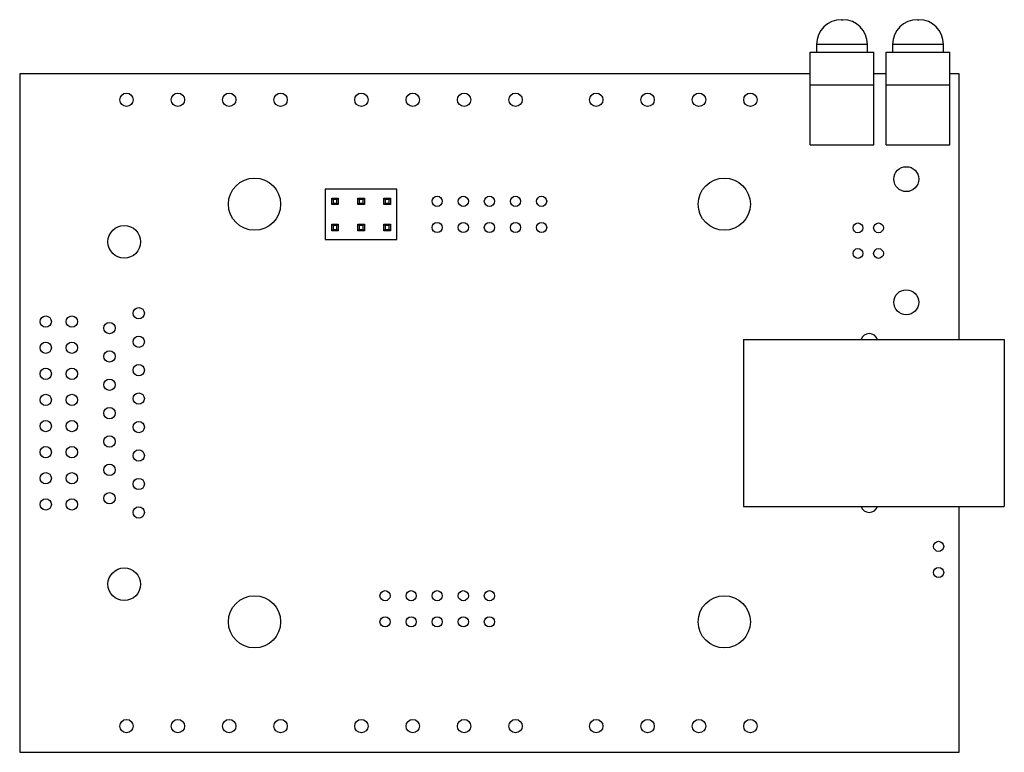
# Model space of a CAD drawing. Extents: x 3.41 to 7.18, y 3.12 to 5.93.
import ezdxf

# ---------------------------------------------------------------- set-up
doc = ezdxf.new("R2010")
doc.units = 0
doc.header["$MEASUREMENT"] = 0
doc.layers.get('0').update_dxf_attribs({"linetype": 'CONTINUOUS'})

msp = doc.modelspace()

# ---------------------------------------------------------------- linework, layer by layer
at = {"color": 7, "linetype": 'CONTINUOUS'}
for p, q in [((6.5596, 5.9269), (6.5646, 5.9269)), ((6.8509, 5.9269), (6.8559, 5.9269)), ((6.4646, 5.8319), (6.4646, 5.8019)), ((6.6596, 5.8019), (6.6596, 5.8319)), ((6.7559, 5.8319), (6.7559, 5.8019)), ((6.9509, 5.8019), (6.9509, 5.8319)), ((6.4398, 5.6769), (6.4398, 5.8019)), ((6.4398, 5.8019), (6.6844, 5.8019)), ((6.6844, 5.6769), (6.6844, 5.8019)), ((6.7311, 5.8019), (6.9757, 5.8019)), ((6.7311, 5.6769), (6.7311, 5.8019)), ((6.9757, 5.6769), (6.9757, 5.8019)), ((3.4109, 5.72), (3.4109, 3.12)), ((6.4398, 5.72), (3.4109, 5.72)), ((6.7311, 5.72), (6.6844, 5.72)), ((7.0109, 5.72), (6.9757, 5.72)), ((7.0109, 4.7016), (7.0109, 5.72)), ((6.4398, 5.6769), (6.6844, 5.6769)), ((6.4398, 5.4469), (6.4398, 5.6769)), ((6.6844, 5.4469), (6.6844, 5.6769)), ((6.7311, 5.6769), (6.9757, 5.6769)), ((6.7311, 5.4469), (6.7311, 5.6769)), ((6.9757, 5.4469), (6.9757, 5.6769)), ((6.4398, 5.4469), (6.6844, 5.4469)), ((6.7311, 5.4469), (6.9757, 5.4469)), ((4.8567, 5.2776), (4.5817, 5.2776)), ((4.5817, 5.2776), (4.5817, 5.0846)), ((4.8567, 5.0846), (4.8567, 5.2776)), ((4.6067, 5.2436), (4.6117, 5.2386)), ((4.6067, 5.2436), (4.6317, 5.2436)), ((4.6067, 5.2186), (4.6067, 5.2436)), ((4.6067, 5.2186), (4.6117, 5.2236)), ((4.6317, 5.2186), (4.6067, 5.2186)), ((4.6267, 5.2386), (4.6117, 5.2386)), ((4.6117, 5.2386), (4.6117, 5.2236)), ((4.6117, 5.2236), (4.6267, 5.2236)), ((4.6267, 5.2386), (4.6317, 5.2436)), ((4.6267, 5.2236), (4.6267, 5.2386)), ((4.6267, 5.2236), (4.6317, 5.2186)), ((4.6317, 5.2436), (4.6317, 5.2186)), ((4.7067, 5.2186), (4.7067, 5.2436)), ((4.7067, 5.2436), (4.7117, 5.2386)), ((4.7067, 5.2436), (4.7317, 5.2436)), ((4.7067, 5.2186), (4.7117, 5.2236)), ((4.7317, 5.2186), (4.7067, 5.2186)), ((4.7117, 5.2386), (4.7117, 5.2236)), ((4.7267, 5.2386), (4.7117, 5.2386)), ((4.7117, 5.2236), (4.7267, 5.2236)), ((4.7267, 5.2386), (4.7317, 5.2436)), ((4.7267, 5.2236), (4.7267, 5.2386)), ((4.7267, 5.2236), (4.7317, 5.2186)), ((4.7317, 5.2436), (4.7317, 5.2186)), ((4.8067, 5.2186), (4.8067, 5.2436)), ((4.8067, 5.2436), (4.8117, 5.2386)), ((4.8067, 5.2436), (4.8317, 5.2436)), ((4.8067, 5.2186), (4.8117, 5.2236)), ((4.8317, 5.2186), (4.8067, 5.2186)), ((4.8117, 5.2386), (4.8117, 5.2236)), ((4.8267, 5.2386), (4.8117, 5.2386)), ((4.8117, 5.2236), (4.8267, 5.2236)), ((4.8267, 5.2386), (4.8317, 5.2436)), ((4.8267, 5.2236), (4.8267, 5.2386)), ((4.8267, 5.2236), (4.8317, 5.2186)), ((4.8317, 5.2436), (4.8317, 5.2186)), ((4.6067, 5.1431), (4.6117, 5.1381)), ((4.6067, 5.1431), (4.6317, 5.1431)), ((4.6067, 5.1181), (4.6067, 5.1431)), ((4.6267, 5.1381), (4.6117, 5.1381)), ((4.6117, 5.1381), (4.6117, 5.1231)), ((4.6267, 5.1381), (4.6317, 5.1431)), ((4.6267, 5.1231), (4.6267, 5.1381)), ((4.6317, 5.1431), (4.6317, 5.1181)), ((4.7117, 5.1381), (4.7067, 5.1431)), ((4.7067, 5.1431), (4.7317, 5.1431)), ((4.7067, 5.1181), (4.7067, 5.1431)), ((4.7267, 5.1381), (4.7117, 5.1381)), ((4.7117, 5.1381), (4.7117, 5.1231)), ((4.7317, 5.1431), (4.7267, 5.1381)), ((4.7267, 5.1231), (4.7267, 5.1381)), ((4.7317, 5.1431), (4.7317, 5.1181)), ((4.8067, 5.1181), (4.8067, 5.1431)), ((4.8067, 5.1431), (4.8117, 5.1381)), ((4.8067, 5.1431), (4.8317, 5.1431)), ((4.8117, 5.1381), (4.8117, 5.1231)), ((4.8267, 5.1381), (4.8117, 5.1381)), ((4.8267, 5.1381), (4.8317, 5.1431)), ((4.8267, 5.1231), (4.8267, 5.1381)), ((4.8317, 5.1431), (4.8317, 5.1181)), ((4.6067, 5.1181), (4.6117, 5.1231)), ((4.6317, 5.1181), (4.6067, 5.1181)), ((4.6117, 5.1231), (4.6267, 5.1231)), ((4.6267, 5.1231), (4.6317, 5.1181)), ((4.7117, 5.1231), (4.7067, 5.1181)), ((4.7317, 5.1181), (4.7067, 5.1181)), ((4.7117, 5.1231), (4.7267, 5.1231)), ((4.7317, 5.1181), (4.7267, 5.1231)), ((4.8067, 5.1181), (4.8117, 5.1231)), ((4.8317, 5.1181), (4.8067, 5.1181)), ((4.8117, 5.1231), (4.8267, 5.1231)), ((4.8267, 5.1231), (4.8317, 5.1181)), ((4.5817, 5.0846), (4.8567, 5.0846)), ((6.1839, 4.7016), (6.1839, 4.0616)), ((6.1839, 4.7016), (7.1839, 4.7016)), ((7.1839, 4.7016), (7.1839, 4.0616)), ((6.1839, 4.0616), (7.1839, 4.0616)), ((7.0109, 3.12), (7.0109, 4.0616)), ((3.4109, 3.12), (7.0109, 3.12))]:
    msp.add_line(p, q, dxfattribs=at)
at = {"color": 8, "linetype": 'CONTINUOUS'}
for p, q in [((6.6596, 5.8319), (6.4646, 5.8319)), ((6.9509, 5.8319), (6.7559, 5.8319))]:
    msp.add_line(p, q, dxfattribs=at)
at = {"color": 7, "linetype": 'CONTINUOUS'}
for centre, radius in [((3.8202, 5.62), 0.0256), ((4.0171, 5.62), 0.0256), ((4.214, 5.62), 0.0256), ((4.4109, 5.62), 0.0256), ((4.7202, 5.62), 0.0256), ((4.9171, 5.62), 0.0256), ((5.114, 5.62), 0.0256), ((5.3109, 5.62), 0.0256), ((5.6202, 5.62), 0.0256), ((5.8171, 5.62), 0.0256), ((6.014, 5.62), 0.0256), ((6.2109, 5.62), 0.0256), ((6.8082, 5.316), 0.0478), ((4.3109, 5.22), 0.1), ((6.1109, 5.22), 0.1), ((5.0109, 5.231), 0.0195), ((5.1109, 5.231), 0.0195), ((5.2109, 5.231), 0.0195), ((5.3109, 5.231), 0.0195), ((5.4109, 5.231), 0.0195), ((3.8116, 5.0758), 0.0625), ((5.0109, 5.131), 0.0195), ((5.1109, 5.131), 0.0195), ((5.2109, 5.131), 0.0195), ((5.3109, 5.131), 0.0195), ((5.4109, 5.131), 0.0195), ((6.6229, 5.1293), 0.0187), ((6.7019, 5.1293), 0.0187), ((6.6229, 5.0313), 0.0187), ((6.7019, 5.0313), 0.0187), ((6.8082, 4.8443), 0.0478), ((3.8672, 4.802), 0.0217), ((3.5109, 4.77), 0.0217), ((3.6109, 4.77), 0.0217), ((3.7552, 4.7456), 0.0217), ((3.5109, 4.67), 0.0217), ((3.6109, 4.67), 0.0217), ((3.8672, 4.693), 0.0217), ((3.7552, 4.6369), 0.0217), ((3.8672, 4.584), 0.0217), ((3.5109, 4.57), 0.0217), ((3.6109, 4.57), 0.0217), ((3.7552, 4.5282), 0.0217), ((3.5109, 4.47), 0.0217), ((3.6109, 4.47), 0.0217), ((3.8672, 4.475), 0.0217), ((3.7552, 4.4195), 0.0217), ((3.5109, 4.37), 0.0217), ((3.6109, 4.37), 0.0217), ((3.8672, 4.366), 0.0217), ((3.7552, 4.3108), 0.0217), ((3.5109, 4.27), 0.0217), ((3.6109, 4.27), 0.0217), ((3.8672, 4.257), 0.0217), ((3.5109, 4.17), 0.0217), ((3.6109, 4.17), 0.0217), ((3.7552, 4.2021), 0.0217), ((3.8672, 4.148), 0.0217), ((3.7552, 4.0934), 0.0217), ((3.5109, 4.07), 0.0217), ((3.6109, 4.07), 0.0217), ((3.8672, 4.039), 0.0217), ((6.9322, 3.909), 0.0195), ((3.8116, 3.7638), 0.0625), ((6.9322, 3.809), 0.0195), ((4.8109, 3.72), 0.0195), ((4.9109, 3.72), 0.0195), ((5.0109, 3.72), 0.0195), ((5.1109, 3.72), 0.0195), ((5.2109, 3.72), 0.0195), ((4.3109, 3.62), 0.1), ((6.1109, 3.62), 0.1), ((4.8109, 3.62), 0.0195), ((4.9109, 3.62), 0.0195), ((5.0109, 3.62), 0.0195), ((5.1109, 3.62), 0.0195), ((5.2109, 3.62), 0.0195), ((3.8202, 3.2204), 0.0256), ((4.0171, 3.2204), 0.0256), ((4.214, 3.2204), 0.0256), ((4.4109, 3.2204), 0.0256), ((4.7202, 3.2204), 0.0256), ((4.9171, 3.2204), 0.0256), ((5.114, 3.2204), 0.0256), ((5.3109, 3.2204), 0.0256), ((5.6202, 3.2204), 0.0256), ((5.8171, 3.2204), 0.0256), ((6.014, 3.2204), 0.0256), ((6.2109, 3.2204), 0.0256)]:
    msp.add_circle(centre, radius, dxfattribs=at)
for centre, radius, start, end in [((6.5596, 5.8319), 0.095, 90, 180), ((6.5646, 5.8319), 0.095, 0, 90), ((6.8509, 5.8319), 0.095, 90, 180), ((6.8559, 5.8319), 0.095, 0, 90), ((6.6665, 4.6907), 0.0335, 19.0901, 160.9099), ((6.6665, 4.0726), 0.0335, 199.0901, 270), ((6.6665, 4.0726), 0.0335, 270, 340.9099)]:
    msp.add_arc(centre, radius, start, end, dxfattribs=at)

doc.saveas('drawing.dxf')
